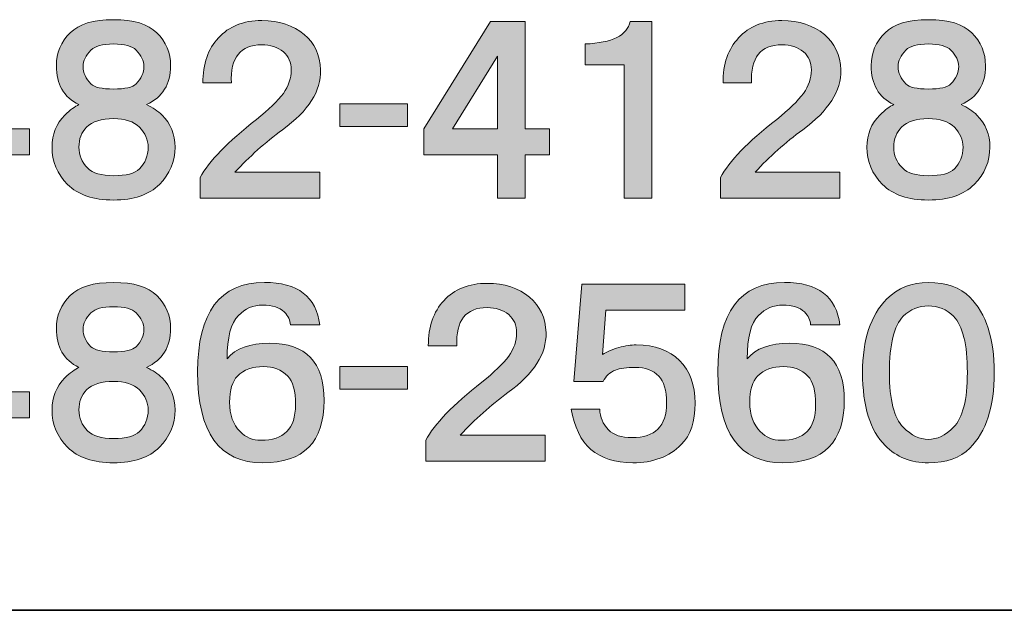
# Model space of a CAD drawing. Units: inches. Extents: x -46 to 343, y -348 to -71.
# Drawn here: x 308 to 325, y -348 to -338 of the extents above; entities that cross this region are included whole.
import ezdxf

# ---------------------------------------------------------------- set-up
doc = ezdxf.new("R2010")
doc.units = ezdxf.units.IN
doc.header["$MEASUREMENT"] = 0
doc.layers.add('レイヤー 2', color=7, linetype='Continuous')

# ---------------------------------------------------------------- blocks, each defined once
blk = doc.blocks.new('block 138')
at = {"layer": 'レイヤー 2'}
h = blk.add_hatch(color=7, dxfattribs=at)
h.dxf.hatch_style = 2
h.paths.add_polyline_path([(307.849, -340.001), (308.268, -340.001), (308.268, -340.45), (307.849, -340.45), (307.849, -341.198), (307.37, -341.198), (307.37, -340.45), (306.099, -340.45), (306.099, -340.001), (307.251, -338.146), (307.849, -338.146)])
h.paths.add_polyline_path([(306.592, -340.001), (307.37, -340.001), (307.37, -338.745)])
h = blk.add_hatch(color=7, dxfattribs=at)
h.dxf.hatch_style = 2
edge = h.paths.add_edge_path()
edge.add_spline(control_points=[(310.469, -338.341), (310.628, -338.5), (310.708, -338.69), (310.708, -338.909), (310.708, -339.229), (310.568, -339.453), (310.289, -339.582), (310.399, -339.632), (310.489, -339.692), (310.559, -339.762), (310.708, -339.911), (310.783, -340.096), (310.783, -340.315), (310.783, -340.565), (310.693, -340.779), (310.514, -340.959), (310.334, -341.138), (310.07, -341.228), (309.721, -341.228), (309.372, -341.228), (309.108, -341.138), (308.928, -340.959), (308.748, -340.779), (308.659, -340.565), (308.659, -340.315), (308.659, -340.096), (308.734, -339.911), (308.883, -339.762), (308.973, -339.672), (309.053, -339.612), (309.123, -339.582), (308.863, -339.453), (308.734, -339.229), (308.734, -338.909), (308.734, -338.69), (308.813, -338.5), (308.973, -338.341), (309.123, -338.191), (309.372, -338.116), (309.721, -338.116), (310.07, -338.116), (310.319, -338.191), (310.469, -338.341)], knot_values=[0, 0, 0, 0, 1, 1, 1, 2, 2, 2, 3, 3, 3, 4, 4, 4, 5, 5, 5, 6, 6, 6, 7, 7, 7, 8, 8, 8, 9, 9, 9, 10, 10, 10, 11, 11, 11, 12, 12, 12, 13, 13, 13, 14, 14, 14, 14], degree=3, periodic=1)
edge = h.paths.add_edge_path()
edge.add_spline(control_points=[(309.272, -340.674), (309.362, -340.764), (309.512, -340.809), (309.721, -340.809), (309.94, -340.809), (310.09, -340.769), (310.17, -340.689), (310.269, -340.59), (310.319, -340.465), (310.319, -340.315), (310.319, -340.186), (310.269, -340.071), (310.17, -339.971), (310.07, -339.872), (309.92, -339.822), (309.721, -339.822), (309.512, -339.822), (309.357, -339.872), (309.257, -339.971), (309.167, -340.061), (309.123, -340.176), (309.123, -340.315), (309.123, -340.455), (309.173, -340.575), (309.272, -340.674)], knot_values=[0, 0, 0, 0, 1, 1, 1, 2, 2, 2, 3, 3, 3, 4, 4, 4, 5, 5, 5, 6, 6, 6, 7, 7, 7, 8, 8, 8, 8], degree=3, periodic=1)
edge = h.paths.add_edge_path()
edge.add_spline(control_points=[(310.11, -338.64), (310.04, -338.57), (309.91, -338.535), (309.721, -338.535), (309.531, -338.535), (309.402, -338.57), (309.332, -338.64), (309.242, -338.73), (309.197, -338.824), (309.197, -338.924), (309.197, -339.034), (309.242, -339.133), (309.332, -339.223), (309.392, -339.283), (309.522, -339.313), (309.721, -339.313), (309.92, -339.313), (310.05, -339.283), (310.11, -339.223), (310.199, -339.133), (310.245, -339.034), (310.245, -338.924), (310.245, -338.824), (310.199, -338.73), (310.11, -338.64)], knot_values=[0, 0, 0, 0, 1, 1, 1, 2, 2, 2, 3, 3, 3, 4, 4, 4, 5, 5, 5, 6, 6, 6, 7, 7, 7, 8, 8, 8, 8], degree=3, periodic=1)
h = blk.add_hatch(color=7, dxfattribs=at)
h.dxf.hatch_style = 2
edge = h.paths.add_edge_path()
edge.add_spline(control_points=[(313.014, -338.371), (313.193, -338.52), (313.288, -338.725), (313.298, -338.984), (313.308, -339.343), (313.089, -339.687), (312.64, -340.016), (312.341, -340.236), (312.066, -340.48), (311.817, -340.749), (311.817, -340.749), (313.283, -340.749), (313.283, -340.749), (313.283, -340.749), (313.283, -341.198), (313.283, -341.198), (313.283, -341.198), (311.219, -341.198), (311.219, -341.198), (311.219, -341.198), (311.219, -340.839), (311.219, -340.839), (311.368, -340.56), (311.692, -340.226), (312.191, -339.837), (312.401, -339.667), (312.555, -339.518), (312.655, -339.388), (312.745, -339.259), (312.79, -339.124), (312.79, -338.984), (312.79, -338.854), (312.745, -338.75), (312.655, -338.67), (312.555, -338.59), (312.431, -338.55), (312.281, -338.55), (311.912, -338.55), (311.737, -338.77), (311.757, -339.208), (311.757, -339.208), (311.264, -339.208), (311.264, -339.208), (311.264, -338.879), (311.353, -338.62), (311.533, -338.43), (311.712, -338.231), (311.962, -338.131), (312.281, -338.131), (312.58, -338.131), (312.824, -338.211), (313.014, -338.371)], knot_values=[0, 0, 0, 0, 1, 1, 1, 2, 2, 2, 3, 3, 3, 4, 4, 4, 5, 5, 5, 6, 6, 6, 7, 7, 7, 8, 8, 8, 9, 9, 9, 10, 10, 10, 11, 11, 11, 12, 12, 12, 13, 13, 13, 14, 14, 14, 15, 15, 15, 16, 16, 16, 17, 17, 17, 17], degree=3, periodic=1)
h = blk.add_hatch(color=7, dxfattribs=at)
h.dxf.hatch_style = 2
h.paths.add_polyline_path([(316.832, -340.001), (317.251, -340.001), (317.251, -340.45), (316.832, -340.45), (316.832, -341.198), (316.353, -341.198), (316.353, -340.45), (315.082, -340.45), (315.082, -340.001), (316.234, -338.146), (316.832, -338.146)])
h.paths.add_polyline_path([(315.576, -340.001), (316.353, -340.001), (316.353, -338.745)])
h = blk.add_hatch(color=7, dxfattribs=at)
h.dxf.hatch_style = 2
edge = h.paths.add_edge_path()
edge.add_spline(control_points=[(319.018, -341.198), (319.018, -341.198), (318.539, -341.198), (318.539, -341.198), (318.539, -341.198), (318.539, -338.894), (318.539, -338.894), (318.539, -338.894), (317.866, -338.894), (317.866, -338.894), (317.866, -338.894), (317.866, -338.535), (317.866, -338.535), (318.335, -338.515), (318.594, -338.386), (318.644, -338.146), (318.644, -338.146), (319.018, -338.146), (319.018, -338.146), (319.018, -338.146), (319.018, -341.198), (319.018, -341.198)], knot_values=[0, 0, 0, 0, 1, 1, 1, 2, 2, 2, 3, 3, 3, 4, 4, 4, 5, 5, 5, 6, 6, 6, 7, 7, 7, 7], degree=3, periodic=1)
h = blk.add_hatch(color=7, dxfattribs=at)
h.dxf.hatch_style = 2
edge = h.paths.add_edge_path()
edge.add_spline(control_points=[(321.997, -338.371), (322.176, -338.52), (322.271, -338.725), (322.281, -338.984), (322.291, -339.343), (322.072, -339.687), (321.623, -340.016), (321.324, -340.236), (321.049, -340.48), (320.8, -340.749), (320.8, -340.749), (322.266, -340.749), (322.266, -340.749), (322.266, -340.749), (322.266, -341.198), (322.266, -341.198), (322.266, -341.198), (320.202, -341.198), (320.202, -341.198), (320.202, -341.198), (320.202, -340.839), (320.202, -340.839), (320.352, -340.56), (320.675, -340.226), (321.174, -339.837), (321.384, -339.667), (321.538, -339.518), (321.638, -339.388), (321.728, -339.259), (321.773, -339.124), (321.773, -338.984), (321.773, -338.854), (321.728, -338.75), (321.638, -338.67), (321.538, -338.59), (321.414, -338.55), (321.264, -338.55), (320.895, -338.55), (320.72, -338.77), (320.74, -339.208), (320.74, -339.208), (320.247, -339.208), (320.247, -339.208), (320.247, -338.879), (320.336, -338.62), (320.516, -338.43), (320.695, -338.231), (320.945, -338.131), (321.264, -338.131), (321.563, -338.131), (321.807, -338.211), (321.997, -338.371)], knot_values=[0, 0, 0, 0, 1, 1, 1, 2, 2, 2, 3, 3, 3, 4, 4, 4, 5, 5, 5, 6, 6, 6, 7, 7, 7, 8, 8, 8, 9, 9, 9, 10, 10, 10, 11, 11, 11, 12, 12, 12, 13, 13, 13, 14, 14, 14, 15, 15, 15, 16, 16, 16, 17, 17, 17, 17], degree=3, periodic=1)
h = blk.add_hatch(color=7, dxfattribs=at)
h.dxf.hatch_style = 2
edge = h.paths.add_edge_path()
edge.add_spline(control_points=[(324.542, -338.341), (324.701, -338.5), (324.781, -338.69), (324.781, -338.909), (324.781, -339.229), (324.642, -339.453), (324.362, -339.582), (324.472, -339.632), (324.562, -339.692), (324.632, -339.762), (324.781, -339.911), (324.856, -340.096), (324.856, -340.315), (324.856, -340.565), (324.766, -340.779), (324.587, -340.959), (324.407, -341.138), (324.143, -341.228), (323.794, -341.228), (323.445, -341.228), (323.181, -341.138), (323.001, -340.959), (322.822, -340.779), (322.732, -340.565), (322.732, -340.315), (322.732, -340.096), (322.806, -339.911), (322.956, -339.762), (323.046, -339.672), (323.126, -339.612), (323.195, -339.582), (322.936, -339.453), (322.806, -339.229), (322.806, -338.909), (322.806, -338.69), (322.886, -338.5), (323.046, -338.341), (323.195, -338.191), (323.445, -338.116), (323.794, -338.116), (324.143, -338.116), (324.392, -338.191), (324.542, -338.341)], knot_values=[0, 0, 0, 0, 1, 1, 1, 2, 2, 2, 3, 3, 3, 4, 4, 4, 5, 5, 5, 6, 6, 6, 7, 7, 7, 8, 8, 8, 9, 9, 9, 10, 10, 10, 11, 11, 11, 12, 12, 12, 13, 13, 13, 14, 14, 14, 14], degree=3, periodic=1)
edge = h.paths.add_edge_path()
edge.add_spline(control_points=[(323.345, -340.674), (323.435, -340.764), (323.584, -340.809), (323.794, -340.809), (324.013, -340.809), (324.163, -340.769), (324.243, -340.689), (324.342, -340.59), (324.392, -340.465), (324.392, -340.315), (324.392, -340.186), (324.342, -340.071), (324.243, -339.971), (324.143, -339.872), (323.993, -339.822), (323.794, -339.822), (323.584, -339.822), (323.43, -339.872), (323.33, -339.971), (323.241, -340.061), (323.195, -340.176), (323.195, -340.315), (323.195, -340.455), (323.245, -340.575), (323.345, -340.674)], knot_values=[0, 0, 0, 0, 1, 1, 1, 2, 2, 2, 3, 3, 3, 4, 4, 4, 5, 5, 5, 6, 6, 6, 7, 7, 7, 8, 8, 8, 8], degree=3, periodic=1)
edge = h.paths.add_edge_path()
edge.add_spline(control_points=[(324.183, -338.64), (324.113, -338.57), (323.983, -338.535), (323.794, -338.535), (323.604, -338.535), (323.475, -338.57), (323.405, -338.64), (323.315, -338.73), (323.271, -338.824), (323.271, -338.924), (323.271, -339.034), (323.315, -339.133), (323.405, -339.223), (323.465, -339.283), (323.594, -339.313), (323.794, -339.313), (323.993, -339.313), (324.123, -339.283), (324.183, -339.223), (324.273, -339.133), (324.317, -339.034), (324.317, -338.924), (324.317, -338.824), (324.273, -338.73), (324.183, -338.64)], knot_values=[0, 0, 0, 0, 1, 1, 1, 2, 2, 2, 3, 3, 3, 4, 4, 4, 5, 5, 5, 6, 6, 6, 7, 7, 7, 8, 8, 8, 8], degree=3, periodic=1)
h = blk.add_hatch(color=7, dxfattribs=at)
h.dxf.hatch_style = 2
h.paths.add_polyline_path([(314.796, -339.957), (313.629, -339.957), (313.629, -339.568), (314.796, -339.568)])
at = {"layer": 'レイヤー 2', "lineweight": 0}
for points in [[(307.849, -340.001), (308.268, -340.001), (308.268, -340.45), (307.849, -340.45), (307.849, -341.198), (307.37, -341.198), (307.37, -340.45), (306.099, -340.45), (306.099, -340.001), (307.251, -338.146), (307.849, -338.146), (307.849, -340.001)], [(316.832, -340.001), (317.251, -340.001), (317.251, -340.45), (316.832, -340.45), (316.832, -341.198), (316.353, -341.198), (316.353, -340.45), (315.082, -340.45), (315.082, -340.001), (316.234, -338.146), (316.832, -338.146), (316.832, -340.001)], [(315.576, -340.001), (316.353, -340.001), (316.353, -338.745), (315.576, -340.001)], [(314.796, -339.957), (313.629, -339.957), (313.629, -339.568), (314.796, -339.568), (314.796, -339.957)]]:
    blk.add_lwpolyline(points, dxfattribs=at)
for points, knots in [([(310.469, -338.341), (310.628, -338.5), (310.708, -338.69), (310.708, -338.909), (310.708, -339.229), (310.568, -339.453), (310.289, -339.582), (310.399, -339.632), (310.489, -339.692), (310.559, -339.762), (310.708, -339.911), (310.783, -340.096), (310.783, -340.315), (310.783, -340.565), (310.693, -340.779), (310.514, -340.959), (310.334, -341.138), (310.07, -341.228), (309.721, -341.228), (309.372, -341.228), (309.108, -341.138), (308.928, -340.959), (308.748, -340.779), (308.659, -340.565), (308.659, -340.315), (308.659, -340.096), (308.734, -339.911), (308.883, -339.762), (308.973, -339.672), (309.053, -339.612), (309.123, -339.582), (308.863, -339.453), (308.734, -339.229), (308.734, -338.909), (308.734, -338.69), (308.813, -338.5), (308.973, -338.341), (309.123, -338.191), (309.372, -338.116), (309.721, -338.116), (310.07, -338.116), (310.319, -338.191), (310.469, -338.341)], [0, 0, 0, 0, 1, 1, 1, 2, 2, 2, 3, 3, 3, 4, 4, 4, 5, 5, 5, 6, 6, 6, 7, 7, 7, 8, 8, 8, 9, 9, 9, 10, 10, 10, 11, 11, 11, 12, 12, 12, 13, 13, 13, 14, 14, 14, 14]), ([(313.014, -338.371), (313.193, -338.52), (313.288, -338.725), (313.298, -338.984), (313.308, -339.343), (313.089, -339.687), (312.64, -340.016), (312.341, -340.236), (312.066, -340.48), (311.817, -340.749), (311.817, -340.749), (313.283, -340.749), (313.283, -340.749), (313.283, -340.749), (313.283, -341.198), (313.283, -341.198), (313.283, -341.198), (311.219, -341.198), (311.219, -341.198), (311.219, -341.198), (311.219, -340.839), (311.219, -340.839), (311.368, -340.56), (311.692, -340.226), (312.191, -339.837), (312.401, -339.667), (312.555, -339.518), (312.655, -339.388), (312.745, -339.259), (312.79, -339.124), (312.79, -338.984), (312.79, -338.854), (312.745, -338.75), (312.655, -338.67), (312.555, -338.59), (312.431, -338.55), (312.281, -338.55), (311.912, -338.55), (311.737, -338.77), (311.757, -339.208), (311.757, -339.208), (311.264, -339.208), (311.264, -339.208), (311.264, -338.879), (311.353, -338.62), (311.533, -338.43), (311.712, -338.231), (311.962, -338.131), (312.281, -338.131), (312.58, -338.131), (312.824, -338.211), (313.014, -338.371)], [0, 0, 0, 0, 1, 1, 1, 2, 2, 2, 3, 3, 3, 4, 4, 4, 5, 5, 5, 6, 6, 6, 7, 7, 7, 8, 8, 8, 9, 9, 9, 10, 10, 10, 11, 11, 11, 12, 12, 12, 13, 13, 13, 14, 14, 14, 15, 15, 15, 16, 16, 16, 17, 17, 17, 17]), ([(319.018, -341.198), (319.018, -341.198), (318.539, -341.198), (318.539, -341.198), (318.539, -341.198), (318.539, -338.894), (318.539, -338.894), (318.539, -338.894), (317.866, -338.894), (317.866, -338.894), (317.866, -338.894), (317.866, -338.535), (317.866, -338.535), (318.335, -338.515), (318.594, -338.386), (318.644, -338.146), (318.644, -338.146), (319.018, -338.146), (319.018, -338.146), (319.018, -338.146), (319.018, -341.198), (319.018, -341.198)], [0, 0, 0, 0, 1, 1, 1, 2, 2, 2, 3, 3, 3, 4, 4, 4, 5, 5, 5, 6, 6, 6, 7, 7, 7, 7]), ([(321.997, -338.371), (322.176, -338.52), (322.271, -338.725), (322.281, -338.984), (322.291, -339.343), (322.072, -339.687), (321.623, -340.016), (321.324, -340.236), (321.049, -340.48), (320.8, -340.749), (320.8, -340.749), (322.266, -340.749), (322.266, -340.749), (322.266, -340.749), (322.266, -341.198), (322.266, -341.198), (322.266, -341.198), (320.202, -341.198), (320.202, -341.198), (320.202, -341.198), (320.202, -340.839), (320.202, -340.839), (320.352, -340.56), (320.675, -340.226), (321.174, -339.837), (321.384, -339.667), (321.538, -339.518), (321.638, -339.388), (321.728, -339.259), (321.773, -339.124), (321.773, -338.984), (321.773, -338.854), (321.728, -338.75), (321.638, -338.67), (321.538, -338.59), (321.414, -338.55), (321.264, -338.55), (320.895, -338.55), (320.72, -338.77), (320.74, -339.208), (320.74, -339.208), (320.247, -339.208), (320.247, -339.208), (320.247, -338.879), (320.336, -338.62), (320.516, -338.43), (320.695, -338.231), (320.945, -338.131), (321.264, -338.131), (321.563, -338.131), (321.807, -338.211), (321.997, -338.371)], [0, 0, 0, 0, 1, 1, 1, 2, 2, 2, 3, 3, 3, 4, 4, 4, 5, 5, 5, 6, 6, 6, 7, 7, 7, 8, 8, 8, 9, 9, 9, 10, 10, 10, 11, 11, 11, 12, 12, 12, 13, 13, 13, 14, 14, 14, 15, 15, 15, 16, 16, 16, 17, 17, 17, 17]), ([(324.542, -338.341), (324.701, -338.5), (324.781, -338.69), (324.781, -338.909), (324.781, -339.229), (324.642, -339.453), (324.362, -339.582), (324.472, -339.632), (324.562, -339.692), (324.632, -339.762), (324.781, -339.911), (324.856, -340.096), (324.856, -340.315), (324.856, -340.565), (324.766, -340.779), (324.587, -340.959), (324.407, -341.138), (324.143, -341.228), (323.794, -341.228), (323.445, -341.228), (323.181, -341.138), (323.001, -340.959), (322.822, -340.779), (322.732, -340.565), (322.732, -340.315), (322.732, -340.096), (322.806, -339.911), (322.956, -339.762), (323.046, -339.672), (323.126, -339.612), (323.195, -339.582), (322.936, -339.453), (322.806, -339.229), (322.806, -338.909), (322.806, -338.69), (322.886, -338.5), (323.046, -338.341), (323.195, -338.191), (323.445, -338.116), (323.794, -338.116), (324.143, -338.116), (324.392, -338.191), (324.542, -338.341)], [0, 0, 0, 0, 1, 1, 1, 2, 2, 2, 3, 3, 3, 4, 4, 4, 5, 5, 5, 6, 6, 6, 7, 7, 7, 8, 8, 8, 9, 9, 9, 10, 10, 10, 11, 11, 11, 12, 12, 12, 13, 13, 13, 14, 14, 14, 14]), ([(310.11, -338.64), (310.04, -338.57), (309.91, -338.535), (309.721, -338.535), (309.531, -338.535), (309.402, -338.57), (309.332, -338.64), (309.242, -338.73), (309.197, -338.824), (309.197, -338.924), (309.197, -339.034), (309.242, -339.133), (309.332, -339.223), (309.392, -339.283), (309.522, -339.313), (309.721, -339.313), (309.92, -339.313), (310.05, -339.283), (310.11, -339.223), (310.199, -339.133), (310.245, -339.034), (310.245, -338.924), (310.245, -338.824), (310.199, -338.73), (310.11, -338.64)], [0, 0, 0, 0, 1, 1, 1, 2, 2, 2, 3, 3, 3, 4, 4, 4, 5, 5, 5, 6, 6, 6, 7, 7, 7, 8, 8, 8, 8]), ([(324.183, -338.64), (324.113, -338.57), (323.983, -338.535), (323.794, -338.535), (323.604, -338.535), (323.475, -338.57), (323.405, -338.64), (323.315, -338.73), (323.271, -338.824), (323.271, -338.924), (323.271, -339.034), (323.315, -339.133), (323.405, -339.223), (323.465, -339.283), (323.594, -339.313), (323.794, -339.313), (323.993, -339.313), (324.123, -339.283), (324.183, -339.223), (324.273, -339.133), (324.317, -339.034), (324.317, -338.924), (324.317, -338.824), (324.273, -338.73), (324.183, -338.64)], [0, 0, 0, 0, 1, 1, 1, 2, 2, 2, 3, 3, 3, 4, 4, 4, 5, 5, 5, 6, 6, 6, 7, 7, 7, 8, 8, 8, 8]), ([(309.272, -340.674), (309.362, -340.764), (309.512, -340.809), (309.721, -340.809), (309.94, -340.809), (310.09, -340.769), (310.17, -340.689), (310.269, -340.59), (310.319, -340.465), (310.319, -340.315), (310.319, -340.186), (310.269, -340.071), (310.17, -339.971), (310.07, -339.872), (309.92, -339.822), (309.721, -339.822), (309.512, -339.822), (309.357, -339.872), (309.257, -339.971), (309.167, -340.061), (309.123, -340.176), (309.123, -340.315), (309.123, -340.455), (309.173, -340.575), (309.272, -340.674)], [0, 0, 0, 0, 1, 1, 1, 2, 2, 2, 3, 3, 3, 4, 4, 4, 5, 5, 5, 6, 6, 6, 7, 7, 7, 8, 8, 8, 8]), ([(323.345, -340.674), (323.435, -340.764), (323.584, -340.809), (323.794, -340.809), (324.013, -340.809), (324.163, -340.769), (324.243, -340.689), (324.342, -340.59), (324.392, -340.465), (324.392, -340.315), (324.392, -340.186), (324.342, -340.071), (324.243, -339.971), (324.143, -339.872), (323.993, -339.822), (323.794, -339.822), (323.584, -339.822), (323.43, -339.872), (323.33, -339.971), (323.241, -340.061), (323.195, -340.176), (323.195, -340.315), (323.195, -340.455), (323.245, -340.575), (323.345, -340.674)], [0, 0, 0, 0, 1, 1, 1, 2, 2, 2, 3, 3, 3, 4, 4, 4, 5, 5, 5, 6, 6, 6, 7, 7, 7, 8, 8, 8, 8])]:
    blk.add_open_spline(points, degree=3, knots=knots, dxfattribs=at)
blk = doc.blocks.new('block 141')
at = {"layer": 'レイヤー 2'}
h = blk.add_hatch(color=7, dxfattribs=at)
h.dxf.hatch_style = 2
h.paths.add_polyline_path([(307.849, -344.536), (308.268, -344.536), (308.268, -344.985), (307.849, -344.985), (307.849, -345.733), (307.37, -345.733), (307.37, -344.985), (306.099, -344.985), (306.099, -344.536), (307.251, -342.681), (307.849, -342.681)])
h.paths.add_polyline_path([(306.592, -344.536), (307.37, -344.536), (307.37, -343.28)])
h = blk.add_hatch(color=7, dxfattribs=at)
h.dxf.hatch_style = 2
edge = h.paths.add_edge_path()
edge.add_spline(control_points=[(310.469, -342.876), (310.628, -343.035), (310.708, -343.225), (310.708, -343.444), (310.708, -343.764), (310.568, -343.988), (310.289, -344.117), (310.399, -344.167), (310.489, -344.227), (310.559, -344.297), (310.708, -344.447), (310.783, -344.631), (310.783, -344.851), (310.783, -345.1), (310.693, -345.314), (310.514, -345.494), (310.334, -345.673), (310.07, -345.763), (309.721, -345.763), (309.372, -345.763), (309.108, -345.673), (308.928, -345.494), (308.748, -345.314), (308.659, -345.1), (308.659, -344.851), (308.659, -344.631), (308.734, -344.447), (308.883, -344.297), (308.973, -344.207), (309.053, -344.147), (309.123, -344.117), (308.863, -343.988), (308.734, -343.764), (308.734, -343.444), (308.734, -343.225), (308.813, -343.035), (308.973, -342.876), (309.123, -342.726), (309.372, -342.651), (309.721, -342.651), (310.07, -342.651), (310.319, -342.726), (310.469, -342.876)], knot_values=[0, 0, 0, 0, 1, 1, 1, 2, 2, 2, 3, 3, 3, 4, 4, 4, 5, 5, 5, 6, 6, 6, 7, 7, 7, 8, 8, 8, 9, 9, 9, 10, 10, 10, 11, 11, 11, 12, 12, 12, 13, 13, 13, 14, 14, 14, 14], degree=3, periodic=1)
edge = h.paths.add_edge_path()
edge.add_spline(control_points=[(309.272, -345.21), (309.362, -345.299), (309.512, -345.344), (309.721, -345.344), (309.94, -345.344), (310.09, -345.304), (310.17, -345.224), (310.269, -345.125), (310.319, -345), (310.319, -344.851), (310.319, -344.721), (310.269, -344.606), (310.17, -344.506), (310.07, -344.407), (309.92, -344.357), (309.721, -344.357), (309.512, -344.357), (309.357, -344.407), (309.257, -344.506), (309.167, -344.596), (309.123, -344.711), (309.123, -344.851), (309.123, -344.99), (309.173, -345.11), (309.272, -345.21)], knot_values=[0, 0, 0, 0, 1, 1, 1, 2, 2, 2, 3, 3, 3, 4, 4, 4, 5, 5, 5, 6, 6, 6, 7, 7, 7, 8, 8, 8, 8], degree=3, periodic=1)
edge = h.paths.add_edge_path()
edge.add_spline(control_points=[(310.11, -343.175), (310.04, -343.105), (309.91, -343.07), (309.721, -343.07), (309.531, -343.07), (309.402, -343.105), (309.332, -343.175), (309.242, -343.265), (309.197, -343.36), (309.197, -343.459), (309.197, -343.569), (309.242, -343.669), (309.332, -343.759), (309.392, -343.818), (309.522, -343.848), (309.721, -343.848), (309.92, -343.848), (310.05, -343.818), (310.11, -343.759), (310.199, -343.669), (310.245, -343.569), (310.245, -343.459), (310.245, -343.36), (310.199, -343.265), (310.11, -343.175)], knot_values=[0, 0, 0, 0, 1, 1, 1, 2, 2, 2, 3, 3, 3, 4, 4, 4, 5, 5, 5, 6, 6, 6, 7, 7, 7, 8, 8, 8, 8], degree=3, periodic=1)
h = blk.add_hatch(color=7, dxfattribs=at)
h.dxf.hatch_style = 2
edge = h.paths.add_edge_path()
edge.add_spline(control_points=[(313.283, -343.384), (313.283, -343.384), (312.775, -343.384), (312.775, -343.384), (312.775, -343.305), (312.74, -343.23), (312.67, -343.16), (312.59, -343.08), (312.465, -343.04), (312.296, -343.04), (312.136, -343.04), (311.997, -343.1), (311.877, -343.22), (311.747, -343.35), (311.683, -343.599), (311.683, -343.968), (311.832, -343.788), (312.076, -343.699), (312.415, -343.699), (313.044, -343.699), (313.358, -344.028), (313.358, -344.686), (313.358, -345.404), (313.004, -345.763), (312.296, -345.763), (311.548, -345.763), (311.174, -345.24), (311.174, -344.192), (311.174, -343.165), (311.558, -342.651), (312.326, -342.651), (312.904, -342.651), (313.223, -342.896), (313.283, -343.384)], knot_values=[0, 0, 0, 0, 1, 1, 1, 2, 2, 2, 3, 3, 3, 4, 4, 4, 5, 5, 5, 6, 6, 6, 7, 7, 7, 8, 8, 8, 9, 9, 9, 10, 10, 10, 11, 11, 11, 11], degree=3, periodic=1)
edge = h.paths.add_edge_path()
edge.add_spline(control_points=[(311.862, -344.267), (311.772, -344.357), (311.727, -344.506), (311.727, -344.716), (311.727, -344.935), (311.787, -345.105), (311.907, -345.224), (312.006, -345.324), (312.126, -345.374), (312.266, -345.374), (312.465, -345.374), (312.615, -345.324), (312.715, -345.224), (312.814, -345.125), (312.864, -344.97), (312.864, -344.761), (312.864, -344.521), (312.819, -344.357), (312.73, -344.267), (312.62, -344.157), (312.48, -344.103), (312.311, -344.103), (312.121, -344.103), (311.972, -344.157), (311.862, -344.267)], knot_values=[0, 0, 0, 0, 1, 1, 1, 2, 2, 2, 3, 3, 3, 4, 4, 4, 5, 5, 5, 6, 6, 6, 7, 7, 7, 8, 8, 8, 8], degree=3, periodic=1)
h = blk.add_hatch(color=7, dxfattribs=at)
h.dxf.hatch_style = 2
edge = h.paths.add_edge_path()
edge.add_spline(control_points=[(316.907, -342.906), (317.087, -343.055), (317.181, -343.26), (317.191, -343.519), (317.201, -343.878), (316.982, -344.222), (316.533, -344.551), (316.234, -344.771), (315.959, -345.015), (315.71, -345.284), (315.71, -345.284), (317.177, -345.284), (317.177, -345.284), (317.177, -345.284), (317.177, -345.733), (317.177, -345.733), (317.177, -345.733), (315.112, -345.733), (315.112, -345.733), (315.112, -345.733), (315.112, -345.374), (315.112, -345.374), (315.261, -345.095), (315.586, -344.761), (316.084, -344.372), (316.294, -344.202), (316.448, -344.053), (316.548, -343.923), (316.638, -343.794), (316.683, -343.659), (316.683, -343.519), (316.683, -343.39), (316.638, -343.285), (316.548, -343.205), (316.448, -343.125), (316.323, -343.085), (316.174, -343.085), (315.805, -343.085), (315.63, -343.305), (315.65, -343.743), (315.65, -343.743), (315.157, -343.743), (315.157, -343.743), (315.157, -343.414), (315.247, -343.155), (315.426, -342.965), (315.606, -342.766), (315.855, -342.666), (316.174, -342.666), (316.473, -342.666), (316.718, -342.746), (316.907, -342.906)], knot_values=[0, 0, 0, 0, 1, 1, 1, 2, 2, 2, 3, 3, 3, 4, 4, 4, 5, 5, 5, 6, 6, 6, 7, 7, 7, 8, 8, 8, 9, 9, 9, 10, 10, 10, 11, 11, 11, 12, 12, 12, 13, 13, 13, 14, 14, 14, 15, 15, 15, 16, 16, 16, 17, 17, 17, 17], degree=3, periodic=1)
h = blk.add_hatch(color=7, dxfattribs=at)
h.dxf.hatch_style = 2
edge = h.paths.add_edge_path()
edge.add_spline(control_points=[(319.587, -343.13), (319.587, -343.13), (318.225, -343.13), (318.225, -343.13), (318.225, -343.13), (318.166, -343.893), (318.166, -343.893), (318.245, -343.843), (318.34, -343.803), (318.45, -343.773), (318.559, -343.743), (318.659, -343.729), (318.749, -343.729), (319.068, -343.729), (319.317, -343.818), (319.497, -343.998), (319.676, -344.177), (319.766, -344.422), (319.766, -344.731), (319.766, -345.05), (319.686, -345.29), (319.527, -345.449), (319.317, -345.658), (319.038, -345.763), (318.689, -345.763), (318.08, -345.763), (317.726, -345.454), (317.627, -344.835), (317.627, -344.835), (318.12, -344.835), (318.12, -344.835), (318.12, -344.975), (318.17, -345.095), (318.27, -345.194), (318.36, -345.284), (318.495, -345.329), (318.674, -345.329), (318.874, -345.329), (319.023, -345.28), (319.123, -345.18), (319.223, -345.08), (319.273, -344.931), (319.273, -344.731), (319.273, -344.512), (319.228, -344.357), (319.138, -344.267), (319.038, -344.167), (318.904, -344.117), (318.734, -344.117), (318.585, -344.117), (318.469, -344.132), (318.39, -344.162), (318.29, -344.202), (318.22, -344.267), (318.18, -344.357), (318.18, -344.357), (317.672, -344.357), (317.672, -344.357), (317.672, -344.357), (317.807, -342.681), (317.807, -342.681), (317.807, -342.681), (319.587, -342.681), (319.587, -342.681), (319.587, -342.681), (319.587, -343.13), (319.587, -343.13)], knot_values=[0, 0, 0, 0, 1, 1, 1, 2, 2, 2, 3, 3, 3, 4, 4, 4, 5, 5, 5, 6, 6, 6, 7, 7, 7, 8, 8, 8, 9, 9, 9, 10, 10, 10, 11, 11, 11, 12, 12, 12, 13, 13, 13, 14, 14, 14, 15, 15, 15, 16, 16, 16, 17, 17, 17, 18, 18, 18, 19, 19, 19, 20, 20, 20, 21, 21, 21, 22, 22, 22, 22], degree=3, periodic=1)
h = blk.add_hatch(color=7, dxfattribs=at)
h.dxf.hatch_style = 2
edge = h.paths.add_edge_path()
edge.add_spline(control_points=[(322.266, -343.384), (322.266, -343.384), (321.758, -343.384), (321.758, -343.384), (321.758, -343.305), (321.723, -343.23), (321.653, -343.16), (321.573, -343.08), (321.448, -343.04), (321.279, -343.04), (321.119, -343.04), (320.98, -343.1), (320.86, -343.22), (320.73, -343.35), (320.666, -343.599), (320.666, -343.968), (320.815, -343.788), (321.059, -343.699), (321.398, -343.699), (322.027, -343.699), (322.341, -344.028), (322.341, -344.686), (322.341, -345.404), (321.987, -345.763), (321.279, -345.763), (320.531, -345.763), (320.157, -345.24), (320.157, -344.192), (320.157, -343.165), (320.541, -342.651), (321.309, -342.651), (321.887, -342.651), (322.206, -342.896), (322.266, -343.384)], knot_values=[0, 0, 0, 0, 1, 1, 1, 2, 2, 2, 3, 3, 3, 4, 4, 4, 5, 5, 5, 6, 6, 6, 7, 7, 7, 8, 8, 8, 9, 9, 9, 10, 10, 10, 11, 11, 11, 11], degree=3, periodic=1)
edge = h.paths.add_edge_path()
edge.add_spline(control_points=[(320.845, -344.267), (320.755, -344.357), (320.71, -344.506), (320.71, -344.716), (320.71, -344.935), (320.77, -345.105), (320.89, -345.224), (320.99, -345.324), (321.109, -345.374), (321.249, -345.374), (321.448, -345.374), (321.598, -345.324), (321.698, -345.224), (321.797, -345.125), (321.847, -344.97), (321.847, -344.761), (321.847, -344.521), (321.803, -344.357), (321.713, -344.267), (321.603, -344.157), (321.463, -344.103), (321.294, -344.103), (321.104, -344.103), (320.955, -344.157), (320.845, -344.267)], knot_values=[0, 0, 0, 0, 1, 1, 1, 2, 2, 2, 3, 3, 3, 4, 4, 4, 5, 5, 5, 6, 6, 6, 7, 7, 7, 8, 8, 8, 8], degree=3, periodic=1)
h = blk.add_hatch(color=7, dxfattribs=at)
h.dxf.hatch_style = 2
edge = h.paths.add_edge_path()
edge.add_spline(control_points=[(324.512, -342.906), (324.791, -343.185), (324.931, -343.619), (324.931, -344.207), (324.931, -344.796), (324.791, -345.23), (324.512, -345.509), (324.342, -345.678), (324.103, -345.763), (323.794, -345.763), (323.495, -345.763), (323.245, -345.664), (323.046, -345.464), (322.786, -345.205), (322.657, -344.786), (322.657, -344.207), (322.657, -343.639), (322.796, -343.215), (323.076, -342.935), (323.265, -342.746), (323.504, -342.651), (323.794, -342.651), (324.103, -342.651), (324.342, -342.736), (324.512, -342.906)], knot_values=[0, 0, 0, 0, 1, 1, 1, 2, 2, 2, 3, 3, 3, 4, 4, 4, 5, 5, 5, 6, 6, 6, 7, 7, 7, 8, 8, 8, 8], degree=3, periodic=1)
edge = h.paths.add_edge_path()
edge.add_spline(control_points=[(323.36, -343.235), (323.201, -343.394), (323.121, -343.719), (323.121, -344.207), (323.121, -344.676), (323.201, -344.99), (323.36, -345.15), (323.5, -345.29), (323.644, -345.359), (323.794, -345.359), (323.944, -345.359), (324.088, -345.29), (324.228, -345.15), (324.387, -344.99), (324.467, -344.676), (324.467, -344.207), (324.467, -343.719), (324.387, -343.394), (324.228, -343.235), (324.108, -343.115), (323.963, -343.055), (323.794, -343.055), (323.624, -343.055), (323.48, -343.115), (323.36, -343.235)], knot_values=[0, 0, 0, 0, 1, 1, 1, 2, 2, 2, 3, 3, 3, 4, 4, 4, 5, 5, 5, 6, 6, 6, 7, 7, 7, 8, 8, 8, 8], degree=3, periodic=1)
h = blk.add_hatch(color=7, dxfattribs=at)
h.dxf.hatch_style = 2
h.paths.add_polyline_path([(314.796, -344.492), (313.629, -344.492), (313.629, -344.103), (314.796, -344.103)])
at = {"layer": 'レイヤー 2', "lineweight": 0}
for points in [[(307.849, -344.536), (308.268, -344.536), (308.268, -344.985), (307.849, -344.985), (307.849, -345.733), (307.37, -345.733), (307.37, -344.985), (306.099, -344.985), (306.099, -344.536), (307.251, -342.681), (307.849, -342.681), (307.849, -344.536)], [(314.796, -344.492), (313.629, -344.492), (313.629, -344.103), (314.796, -344.103), (314.796, -344.492)]]:
    blk.add_lwpolyline(points, dxfattribs=at)
for points, knots in [([(310.469, -342.876), (310.628, -343.035), (310.708, -343.225), (310.708, -343.444), (310.708, -343.764), (310.568, -343.988), (310.289, -344.117), (310.399, -344.167), (310.489, -344.227), (310.559, -344.297), (310.708, -344.447), (310.783, -344.631), (310.783, -344.851), (310.783, -345.1), (310.693, -345.314), (310.514, -345.494), (310.334, -345.673), (310.07, -345.763), (309.721, -345.763), (309.372, -345.763), (309.108, -345.673), (308.928, -345.494), (308.748, -345.314), (308.659, -345.1), (308.659, -344.851), (308.659, -344.631), (308.734, -344.447), (308.883, -344.297), (308.973, -344.207), (309.053, -344.147), (309.123, -344.117), (308.863, -343.988), (308.734, -343.764), (308.734, -343.444), (308.734, -343.225), (308.813, -343.035), (308.973, -342.876), (309.123, -342.726), (309.372, -342.651), (309.721, -342.651), (310.07, -342.651), (310.319, -342.726), (310.469, -342.876)], [0, 0, 0, 0, 1, 1, 1, 2, 2, 2, 3, 3, 3, 4, 4, 4, 5, 5, 5, 6, 6, 6, 7, 7, 7, 8, 8, 8, 9, 9, 9, 10, 10, 10, 11, 11, 11, 12, 12, 12, 13, 13, 13, 14, 14, 14, 14]), ([(313.283, -343.384), (313.283, -343.384), (312.775, -343.384), (312.775, -343.384), (312.775, -343.305), (312.74, -343.23), (312.67, -343.16), (312.59, -343.08), (312.465, -343.04), (312.296, -343.04), (312.136, -343.04), (311.997, -343.1), (311.877, -343.22), (311.747, -343.35), (311.683, -343.599), (311.683, -343.968), (311.832, -343.788), (312.076, -343.699), (312.415, -343.699), (313.044, -343.699), (313.358, -344.028), (313.358, -344.686), (313.358, -345.404), (313.004, -345.763), (312.296, -345.763), (311.548, -345.763), (311.174, -345.24), (311.174, -344.192), (311.174, -343.165), (311.558, -342.651), (312.326, -342.651), (312.904, -342.651), (313.223, -342.896), (313.283, -343.384)], [0, 0, 0, 0, 1, 1, 1, 2, 2, 2, 3, 3, 3, 4, 4, 4, 5, 5, 5, 6, 6, 6, 7, 7, 7, 8, 8, 8, 9, 9, 9, 10, 10, 10, 11, 11, 11, 11]), ([(316.907, -342.906), (317.087, -343.055), (317.181, -343.26), (317.191, -343.519), (317.201, -343.878), (316.982, -344.222), (316.533, -344.551), (316.234, -344.771), (315.959, -345.015), (315.71, -345.284), (315.71, -345.284), (317.177, -345.284), (317.177, -345.284), (317.177, -345.284), (317.177, -345.733), (317.177, -345.733), (317.177, -345.733), (315.112, -345.733), (315.112, -345.733), (315.112, -345.733), (315.112, -345.374), (315.112, -345.374), (315.261, -345.095), (315.586, -344.761), (316.084, -344.372), (316.294, -344.202), (316.448, -344.053), (316.548, -343.923), (316.638, -343.794), (316.683, -343.659), (316.683, -343.519), (316.683, -343.39), (316.638, -343.285), (316.548, -343.205), (316.448, -343.125), (316.323, -343.085), (316.174, -343.085), (315.805, -343.085), (315.63, -343.305), (315.65, -343.743), (315.65, -343.743), (315.157, -343.743), (315.157, -343.743), (315.157, -343.414), (315.247, -343.155), (315.426, -342.965), (315.606, -342.766), (315.855, -342.666), (316.174, -342.666), (316.473, -342.666), (316.718, -342.746), (316.907, -342.906)], [0, 0, 0, 0, 1, 1, 1, 2, 2, 2, 3, 3, 3, 4, 4, 4, 5, 5, 5, 6, 6, 6, 7, 7, 7, 8, 8, 8, 9, 9, 9, 10, 10, 10, 11, 11, 11, 12, 12, 12, 13, 13, 13, 14, 14, 14, 15, 15, 15, 16, 16, 16, 17, 17, 17, 17]), ([(319.587, -343.13), (319.587, -343.13), (318.225, -343.13), (318.225, -343.13), (318.225, -343.13), (318.166, -343.893), (318.166, -343.893), (318.245, -343.843), (318.34, -343.803), (318.45, -343.773), (318.559, -343.743), (318.659, -343.729), (318.749, -343.729), (319.068, -343.729), (319.317, -343.818), (319.497, -343.998), (319.676, -344.177), (319.766, -344.422), (319.766, -344.731), (319.766, -345.05), (319.686, -345.29), (319.527, -345.449), (319.317, -345.658), (319.038, -345.763), (318.689, -345.763), (318.08, -345.763), (317.726, -345.454), (317.627, -344.835), (317.627, -344.835), (318.12, -344.835), (318.12, -344.835), (318.12, -344.975), (318.17, -345.095), (318.27, -345.194), (318.36, -345.284), (318.495, -345.329), (318.674, -345.329), (318.874, -345.329), (319.023, -345.28), (319.123, -345.18), (319.223, -345.08), (319.273, -344.931), (319.273, -344.731), (319.273, -344.512), (319.228, -344.357), (319.138, -344.267), (319.038, -344.167), (318.904, -344.117), (318.734, -344.117), (318.585, -344.117), (318.469, -344.132), (318.39, -344.162), (318.29, -344.202), (318.22, -344.267), (318.18, -344.357), (318.18, -344.357), (317.672, -344.357), (317.672, -344.357), (317.672, -344.357), (317.807, -342.681), (317.807, -342.681), (317.807, -342.681), (319.587, -342.681), (319.587, -342.681), (319.587, -342.681), (319.587, -343.13), (319.587, -343.13)], [0, 0, 0, 0, 1, 1, 1, 2, 2, 2, 3, 3, 3, 4, 4, 4, 5, 5, 5, 6, 6, 6, 7, 7, 7, 8, 8, 8, 9, 9, 9, 10, 10, 10, 11, 11, 11, 12, 12, 12, 13, 13, 13, 14, 14, 14, 15, 15, 15, 16, 16, 16, 17, 17, 17, 18, 18, 18, 19, 19, 19, 20, 20, 20, 21, 21, 21, 22, 22, 22, 22]), ([(322.266, -343.384), (322.266, -343.384), (321.758, -343.384), (321.758, -343.384), (321.758, -343.305), (321.723, -343.23), (321.653, -343.16), (321.573, -343.08), (321.448, -343.04), (321.279, -343.04), (321.119, -343.04), (320.98, -343.1), (320.86, -343.22), (320.73, -343.35), (320.666, -343.599), (320.666, -343.968), (320.815, -343.788), (321.059, -343.699), (321.398, -343.699), (322.027, -343.699), (322.341, -344.028), (322.341, -344.686), (322.341, -345.404), (321.987, -345.763), (321.279, -345.763), (320.531, -345.763), (320.157, -345.24), (320.157, -344.192), (320.157, -343.165), (320.541, -342.651), (321.309, -342.651), (321.887, -342.651), (322.206, -342.896), (322.266, -343.384)], [0, 0, 0, 0, 1, 1, 1, 2, 2, 2, 3, 3, 3, 4, 4, 4, 5, 5, 5, 6, 6, 6, 7, 7, 7, 8, 8, 8, 9, 9, 9, 10, 10, 10, 11, 11, 11, 11]), ([(324.512, -342.906), (324.791, -343.185), (324.931, -343.619), (324.931, -344.207), (324.931, -344.796), (324.791, -345.23), (324.512, -345.509), (324.342, -345.678), (324.103, -345.763), (323.794, -345.763), (323.495, -345.763), (323.245, -345.664), (323.046, -345.464), (322.786, -345.205), (322.657, -344.786), (322.657, -344.207), (322.657, -343.639), (322.796, -343.215), (323.076, -342.935), (323.265, -342.746), (323.504, -342.651), (323.794, -342.651), (324.103, -342.651), (324.342, -342.736), (324.512, -342.906)], [0, 0, 0, 0, 1, 1, 1, 2, 2, 2, 3, 3, 3, 4, 4, 4, 5, 5, 5, 6, 6, 6, 7, 7, 7, 8, 8, 8, 8]), ([(310.11, -343.175), (310.04, -343.105), (309.91, -343.07), (309.721, -343.07), (309.531, -343.07), (309.402, -343.105), (309.332, -343.175), (309.242, -343.265), (309.197, -343.36), (309.197, -343.459), (309.197, -343.569), (309.242, -343.669), (309.332, -343.759), (309.392, -343.818), (309.522, -343.848), (309.721, -343.848), (309.92, -343.848), (310.05, -343.818), (310.11, -343.759), (310.199, -343.669), (310.245, -343.569), (310.245, -343.459), (310.245, -343.36), (310.199, -343.265), (310.11, -343.175)], [0, 0, 0, 0, 1, 1, 1, 2, 2, 2, 3, 3, 3, 4, 4, 4, 5, 5, 5, 6, 6, 6, 7, 7, 7, 8, 8, 8, 8]), ([(323.36, -343.235), (323.201, -343.394), (323.121, -343.719), (323.121, -344.207), (323.121, -344.676), (323.201, -344.99), (323.36, -345.15), (323.5, -345.29), (323.644, -345.359), (323.794, -345.359), (323.944, -345.359), (324.088, -345.29), (324.228, -345.15), (324.387, -344.99), (324.467, -344.676), (324.467, -344.207), (324.467, -343.719), (324.387, -343.394), (324.228, -343.235), (324.108, -343.115), (323.963, -343.055), (323.794, -343.055), (323.624, -343.055), (323.48, -343.115), (323.36, -343.235)], [0, 0, 0, 0, 1, 1, 1, 2, 2, 2, 3, 3, 3, 4, 4, 4, 5, 5, 5, 6, 6, 6, 7, 7, 7, 8, 8, 8, 8]), ([(311.862, -344.267), (311.772, -344.357), (311.727, -344.506), (311.727, -344.716), (311.727, -344.935), (311.787, -345.105), (311.907, -345.224), (312.006, -345.324), (312.126, -345.374), (312.266, -345.374), (312.465, -345.374), (312.615, -345.324), (312.715, -345.224), (312.814, -345.125), (312.864, -344.97), (312.864, -344.761), (312.864, -344.521), (312.819, -344.357), (312.73, -344.267), (312.62, -344.157), (312.48, -344.103), (312.311, -344.103), (312.121, -344.103), (311.972, -344.157), (311.862, -344.267)], [0, 0, 0, 0, 1, 1, 1, 2, 2, 2, 3, 3, 3, 4, 4, 4, 5, 5, 5, 6, 6, 6, 7, 7, 7, 8, 8, 8, 8]), ([(320.845, -344.267), (320.755, -344.357), (320.71, -344.506), (320.71, -344.716), (320.71, -344.935), (320.77, -345.105), (320.89, -345.224), (320.99, -345.324), (321.109, -345.374), (321.249, -345.374), (321.448, -345.374), (321.598, -345.324), (321.698, -345.224), (321.797, -345.125), (321.847, -344.97), (321.847, -344.761), (321.847, -344.521), (321.803, -344.357), (321.713, -344.267), (321.603, -344.157), (321.463, -344.103), (321.294, -344.103), (321.104, -344.103), (320.955, -344.157), (320.845, -344.267)], [0, 0, 0, 0, 1, 1, 1, 2, 2, 2, 3, 3, 3, 4, 4, 4, 5, 5, 5, 6, 6, 6, 7, 7, 7, 8, 8, 8, 8]), ([(309.272, -345.21), (309.362, -345.299), (309.512, -345.344), (309.721, -345.344), (309.94, -345.344), (310.09, -345.304), (310.17, -345.224), (310.269, -345.125), (310.319, -345), (310.319, -344.851), (310.319, -344.721), (310.269, -344.606), (310.17, -344.506), (310.07, -344.407), (309.92, -344.357), (309.721, -344.357), (309.512, -344.357), (309.357, -344.407), (309.257, -344.506), (309.167, -344.596), (309.123, -344.711), (309.123, -344.851), (309.123, -344.99), (309.173, -345.11), (309.272, -345.21)], [0, 0, 0, 0, 1, 1, 1, 2, 2, 2, 3, 3, 3, 4, 4, 4, 5, 5, 5, 6, 6, 6, 7, 7, 7, 8, 8, 8, 8])]:
    blk.add_open_spline(points, degree=3, knots=knots, dxfattribs=at)

msp = doc.modelspace()

# ---------------------------------------------------------------- linework, layer by layer
at = {"layer": 'レイヤー 2', "color": 7, "lineweight": 35}
msp.add_lwpolyline([(343.408, -348.308), (-46.482, -348.308)], dxfattribs=at)

# ---------------------------------------------------------------- block references
at = {"layer": 'レイヤー 2'}
for name in ['block 138', 'block 141']:
    msp.add_blockref(name, (0, 0), dxfattribs=at)

doc.saveas('drawing.dxf')
